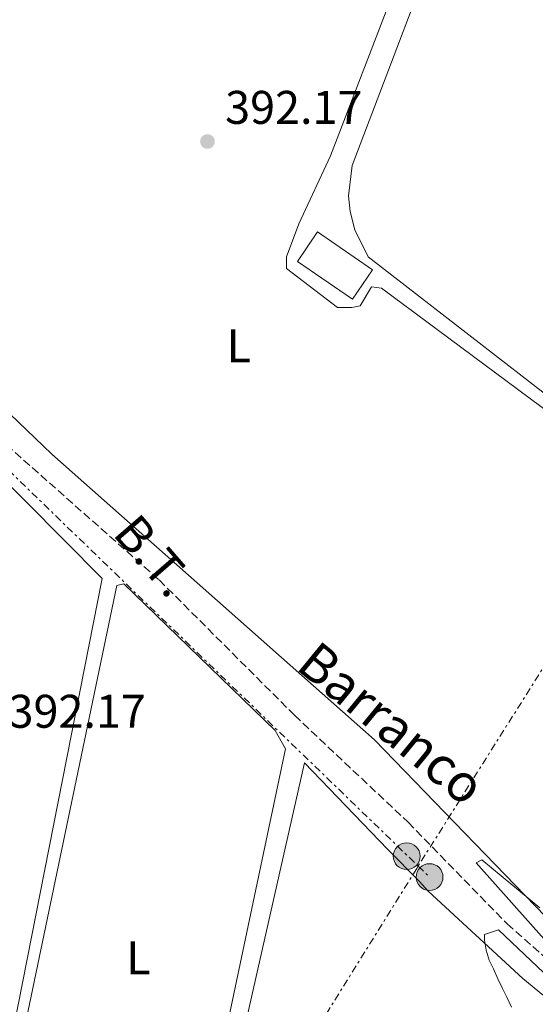
# Model space of a CAD drawing. Units: metres. Extents: x 638523 to 641986, y 4711307 to 4713688.
# Drawn here: x 639880 to 639990, y 4712173 to 4712382 of the extents above; entities that cross this region are included whole.
import ezdxf
from ezdxf.enums import TextEntityAlignment as Align

# ---------------------------------------------------------------- set-up
doc = ezdxf.new("R2010")
doc.units = ezdxf.units.M
doc.header["$MEASUREMENT"] = 0
for name, pattern in [('DGN Style 1', [1.045693079995523, 0.001739921930109024, -1.043953158065414]), ('DGN Style 3', [2.435890702152634, 1.739921930109024, -0.6959687720436097]), ('DGN Style 7', [3.4798438602180486, 1.565929737098122, -0.6959687720436097, 0.5219765790327072, -0.6959687720436097])]:
    doc.linetypes.add(name, pattern=pattern)
for name, color, linetype, lineweight in [('Barranco lineal', 142, 'DGN Style 3', 13), ('Caseta-cabaña', 1, 'Continuous', 0), ('Cauce permanente no visto', 142, 'DGN Style 1', 13), ('Cota de punto acotado terreno', 7, 'Continuous', 0), ('Curva de nivel intermedia', 30, 'Continuous', 0), ('Edificio', 1, 'Continuous', 13), ('Etiqueta de uso rústico', 92, 'Continuous', 0), ('Línea de cambio de uso (parcela vista)', 92, 'Continuous', 0), ('Línea eléctrica', 6, 'DGN Style 7', 0), ('Poste tendido eléctrico', 7, 'Continuous', 0), ('Punto acotado terreno (símbolo)', 7, 'Continuous', 0), ('Tensión línea eléctrica', 7, 'Continuous', 0), ('Texto de arroyo-regatas y barrancos', 142, 'Continuous', 0)]:
    doc.layers.add(name, color=color, linetype=linetype, lineweight=lineweight)
doc.styles.add('Style-Arial', font='arial.ttf')

# ---------------------------------------------------------------- blocks, each defined once
blk = doc.blocks.new('5PATER')
at = {"layer": 'Cauce permanente no visto', "linetype": 'Continuous', "lineweight": 0}
h = blk.add_hatch(color=51, dxfattribs=at)
edge = h.paths.add_edge_path()
edge.add_ellipse((0, 0), major_axis=(-0.1095731443231308, -0.1110710700762829), ratio=0.9994222409660317, start_angle=0, end_angle=360)
blk = doc.blocks.new('5PELE')
at = {"layer": 'Edificio', "linetype": 'Continuous', "lineweight": 0}
h = blk.add_hatch(color=9, dxfattribs=at)
edge = h.paths.add_edge_path()
edge.add_arc((-2.000000476837158e-05, 0), 0.2850000000000001, 0, 360)
at = {"layer": 'Edificio', "color": 252, "linetype": 'Continuous', "lineweight": 0}
blk.add_circle((-2.000000476837158e-05, 0), 0.2850000000000001, dxfattribs=at)

msp = doc.modelspace()

# ---------------------------------------------------------------- linework, layer by layer
at = {"layer": 'Barranco lineal', "color": 142, "linetype": 'DGN Style 3', "lineweight": 13}
msp.add_polyline3d([(639749.1200000001, 4712355.91, 386.5299999999988), (639764.0499999998, 4712354.630000001, 387.5), (639771.6600000003, 4712354.449999999, 389.6900000000023), (639781.4100000003, 4712353.689999999, 390.4199999999983), (639786.8899999997, 4712353.17, 390.9100000000035), (639796.9500000002, 4712352.119999999, 390.9100000000035), (639803.6699999999, 4712350.710000001, 390.9100000000035), (639812.5899999999, 4712344.77, 390.9100000000035), (639827.04, 4712335.27, 390.9100000000035), (639836.8799999999, 4712329.039999999, 390.9100000000035), (639844.5899999999, 4712322.470000001, 390.9100000000035), (639861.5899999999, 4712306.32, 391.6399999999995), (639877.3499999996, 4712291.359999999, 392.1300000000047), (639909.7599999999, 4712262.680000001, 392.8600000000006), (639938.5199999996, 4712233.939999999, 393.5899999999965), (639962.6200000001, 4712211.210000001, 393.5899999999965), (639983.6600000003, 4712189.65, 394.320000000007), (640004.9600000001, 4712170.83, 395.5299999999988), (640022.9000000004, 4712152.560000001, 395.7799999999988), (640026.6500000004, 4712146.539999999, 395.7799999999988), (640029.1299999999, 4712143.84, 395.7799999999988), (640031.3099999997, 4712141.980000001, 395.7799999999988)], dxfattribs=at)
at = {"layer": 'Caseta-cabaña', "color": 1, "linetype": 'Continuous', "lineweight": 0, "extrusion": (-0.05680611054058975, 0.03905420099665548, 0.9976210879836909), "elevation": 148077.9639586383, "flags": 128}
msp.add_lwpolyline([(-4245709.273159062, -2137196.418944971), (-4245701.700728804, -2137196.418944971), (-4245701.695063517, -2137210.635040353), (-4245709.261828486, -2137210.64326117), (-4245709.273159062, -2137196.418944971)], close=True, dxfattribs=at)
msp.add_lwpolyline([(-4245701.700728804, -2137196.418944971), (-4245701.695063517, -2137210.635040353), (-4245709.261828486, -2137210.64326117), (-4245709.273159062, -2137196.418944971), (-4245701.700728804, -2137196.418944971)], dxfattribs=at)
at = {"layer": 'Curva de nivel intermedia', "color": 30, "linetype": 'Continuous', "lineweight": 0, "elevation": 395.0000000000001, "flags": 128}
for points in [[(639990.5900000003, 4712193.069999999), (639978.2600000012, 4712203.21), (639977.0499999997, 4712202.58), (640002.4600000014, 4712174.090000001)], [(640012.1300000009, 4712159.649999999), (639981.8500000008, 4712188.359999999), (639978.8199999998, 4712187.400000001), (639978.8400000001, 4712186.179999998), (639979.1799999997, 4712184.06), (639979.8200000012, 4712181.939999999), (639980.76, 4712180.13), (639981.7100000001, 4712178.009999999), (639982.6599999999, 4712175.900000001), (639983.600000001, 4712174.090000001), (639984.5500000009, 4712171.980000001)]]:
    msp.add_lwpolyline(points, dxfattribs=at)
at = {"layer": 'Línea de cambio de uso (parcela vista)', "color": 92, "linetype": 'Continuous', "lineweight": 0}
for points in [[(640099.8499999996, 4712327.289999999, 395.1300000000047), (640089.2999999998, 4712307.289999999, 395.3099999999977), (640064.8300000001, 4712259.119999999, 395.7899999999936), (640062.75, 4712256.050000001, 395.7899999999936), (640061.2699999996, 4712253.59, 395.7899999999936), (640058.8700000001, 4712251.42, 395.7899999999936), (640056.7100000001, 4712252.91, 395.7899999999936), (640016.0599999997, 4712283.279999999, 395.0599999999977), (639954.1299999999, 4712331.25, 393.8500000000058), (639951.2999999998, 4712336.99, 393.8500000000058), (639950.3200000003, 4712340.930000001, 393.6000000000058), (639949.9600000001, 4712344.27, 393.6000000000058), (639950.7699999996, 4712350.67, 393.3600000000006), (639980.5300000003, 4712429.039999999, 393.1199999999953), (639981.6900000004, 4712432.41, 393.1199999999953), (639979.1900000004, 4712436.32, 393.1199999999953), (639956.0199999996, 4712458.460000001, 392.6300000000047), (639953.8899999997, 4712458.119999999, 392.6300000000047), (639936.7100000001, 4712429.24, 392.1399999999995), (639930.4699999997, 4712420.619999999, 392.1399999999995), (639926.8300000001, 4712419.65, 392.3899999999995), (639877.4400000004, 4712444.710000001, 392.1399999999995)], [(640015.0099999999, 4712281.5, 395.7100000000065), (639956.9699999997, 4712324.609999999, 393.8500000000058), (639954.8399999999, 4712324.880000001, 393.8500000000058), (639952.4699999997, 4712320.880000001, 393.8500000000058), (639950.6500000004, 4712320.550000001, 393.8500000000058), (639947.6100000005, 4712320.5, 393.8500000000058), (639936.8300000001, 4712328.84, 392.8699999999953), (639936.79, 4712331.279999999, 392.8699999999953), (639939.4100000003, 4712338.32, 392.8699999999953), (639946.1699999999, 4712352.730000001, 392.3899999999995), (639975.0700000003, 4712428.039999999, 392.1399999999995), (639975.0199999996, 4712431.08, 392.1399999999995), (639972.54, 4712433.779999999, 392.3899999999995), (639955.3200000003, 4712445.369999999, 392.1399999999995), (639952.8799999999, 4712445.630000001, 392.1399999999995), (639951.6699999999, 4712445, 392.1399999999995), (639932.6600000003, 4712416.4, 392.1399999999995), (639929.9600000001, 4712414.220000001, 392.1399999999995), (639882.6900000004, 4712439.930000001, 391.8999999999942), (639875.6399999997, 4712442.850000001, 391.8999999999942)], [(639856.6699999999, 4712318.41, 392.6300000000047), (639886.9600000001, 4712289.390000001, 392.3899999999995), (639955.4900000002, 4712228.75, 394.3300000000018), (639996.0300000003, 4712186.810000001, 395.5500000000029), (640000.04, 4712183.230000001, 395.5500000000029), (640005.8499999996, 4712181.5, 395.5500000000029), (640011.0199999996, 4712181.58, 396.0399999999936), (640015.8799999999, 4712182.27, 396.7700000000041), (640022.2199999997, 4712185.109999999, 396.5200000000041), (640027.0499999998, 4712187.619999999, 396.7700000000041), (640030.6399999997, 4712191.33, 397.0099999999948), (640035.0700000003, 4712199.310000001, 397.0099999999948), (640043.2599999999, 4712219.83, 397.0099999999948), (640052.3499999996, 4712240.970000001, 396.7700000000041), (640054.1100000005, 4712244.65, 396.7700000000041), (640054.9299999997, 4712246.350000001, 396.7700000000041)], [(639864.3799999999, 4712103.609999999, 393.1199999999953), (639847.4400000004, 4712116.119999999, 392.8699999999953), (639838.4699999997, 4712125.100000001, 392.8699999999953), (639838.1500000004, 4712126.01, 392.8699999999953), (639838.9900000002, 4712130.58, 393.3600000000006), (639851.1600000003, 4712186.76, 393.3600000000006), (639872.0499999998, 4712286.890000001, 392.8699999999953), (639873.25, 4712287.52, 392.8699999999953), (639897.6900000004, 4712262.970000001, 392.8699999999953), (639870.4199999999, 4712125.01, 393.1199999999953), (639866.7800000003, 4712105.480000001, 393.1199999999953), (639865.9000000004, 4712103.640000001, 393.1199999999953), (639864.3799999999, 4712103.609999999, 393.1199999999953)], [(639897.3300000001, 4712079.199999999, 394.3300000000018), (639891.8399999999, 4712080.33, 394.3300000000018), (639882.2800000003, 4712087.779999999, 394.3300000000018), (639870.2400000002, 4712098.539999999, 394.3300000000018), (639868.3399999999, 4712103.369999999, 393.8500000000058), (639879.8700000001, 4712161.060000001, 393.6000000000058), (639900.7599999999, 4712261.5, 394.0899999999965), (639902.2699999996, 4712261.83, 394.0899999999965), (639934.4199999999, 4712230.710000001, 394.0899999999965), (639936.6100000005, 4712226.789999999, 394.0899999999965), (639916.5499999998, 4712131.850000001, 394.0899999999965), (639908.0800000001, 4712091.550000001, 394.3300000000018), (639907.2400000002, 4712087.27, 394.3300000000018), (639905.4699999997, 4712083.59, 394.3300000000018), (639903.6799999997, 4712081.439999999, 394.3300000000018), (639900.6799999997, 4712079.26, 394.3300000000018), (639897.3300000001, 4712079.199999999, 394.3300000000018)], [(639916.9199999999, 4712090.779999999, 395.5500000000029), (639914.4600000001, 4712091.960000001, 395.5500000000029), (639913.2100000001, 4712094.060000001, 395.5500000000029), (639914.04, 4712099.25, 395.5500000000029), (639917.6200000001, 4712122.130000001, 395.3099999999977), (639940.6200000001, 4712223.810000001, 395.7899999999936), (639958.25, 4712205.539999999, 395.7899999999936), (639965.0599999997, 4712198.65, 395.7899999999936), (639966.9199999999, 4712196.560000001, 395.7899999999936), (639987, 4712178.02, 396.0399999999936), (639995.0099999999, 4712171.460000001, 396.0399999999936), (639997.8099999997, 4712168.15, 396.0399999999936), (639999.6699999999, 4712165.75, 396.0399999999936), (639998.7999999998, 4712163.300000001, 396.0399999999936), (639972.2000000002, 4712152.220000001, 395.3099999999977), (639971.6399999997, 4712149.17, 395.3099999999977), (639977.9900000002, 4712133.15, 395.3099999999977), (639976.5499999998, 4712128.26, 395.3099999999977), (639961.54, 4712115.84, 395.5500000000029), (639924.7699999996, 4712094.25, 395.7899999999936), (639920.5499999998, 4712092.050000001, 395.5500000000029), (639916.9199999999, 4712090.779999999, 395.5500000000029)]]:
    msp.add_polyline3d(points, dxfattribs=at)
at = {"layer": 'Línea eléctrica', "color": 6, "linetype": 'DGN Style 7', "lineweight": 0}
for points in [[(639659.440000002, 4712337.499999999, 390.6199999999953), (639772.1299999988, 4712378.359999998, 390), (639835.2199999989, 4712327.11, 391), (639964.7627448367, 4712201.916106025, 394.6420000000071), (639967.1799999997, 4712199.58, 394.7100000000065)], [(640014.5100000018, 4712280.830000001, 394.6499999999942), (639964.7627448367, 4712201.916106025, 394.6401000000042), (639964.4499999982, 4712201.42, 394.6399999999995), (639839.5799999975, 4712000.3, 402.4600000000065), (639786.1400000011, 4711920.83, 410.3300000000018), (639690.510000001, 4711776.59, 413.5200000000041), (639606.6800000007, 4711637.4, 416.3500000000058), (639567.4299999987, 4711576.36, 425)]]:
    msp.add_polyline3d(points, dxfattribs=at)

# ---------------------------------------------------------------- block references
at = {"layer": 'Poste tendido eléctrico', "color": 7, "linetype": 'Continuous', "lineweight": 0, "xscale": 10, "yscale": 10, "zscale": 10}
for p in [(639962.3400000005, 4712204.019999999, 394.5899999999965), (639967.1799999997, 4712199.58, 394.7100000000065)]:
    msp.add_blockref('5PELE', p, dxfattribs=at)
at = {"layer": 'Punto acotado terreno (símbolo)', "color": 7, "linetype": 'Continuous', "lineweight": 0, "xscale": 10, "yscale": 10, "zscale": 10}
msp.add_blockref('5PATER', (639920.0300000003, 4712355.770000001, 392.1699999999983), dxfattribs=at)

# ---------------------------------------------------------------- texts
at = {"layer": 'Cota de punto acotado terreno', "color": 7, "linetype": 'Continuous', "lineweight": 0, "style": 'Style-Arial'}
for p in [(639923.7800000013, 4712359.520000001, 392.1699999999983), (639877.7900000003, 4712231.289999999, 392.1699999999983)]:
    msp.add_text('392.17', height=7.000000000000002, dxfattribs=at).set_placement(p)
at = {"layer": 'Etiqueta de uso rústico', "color": 92, "linetype": 'Continuous', "lineweight": 0, "style": 'Style-Arial'}
for p in [(639926.6714203801, 4712312.410010001, 392.6100000000006), (639905.3614203776, 4712182.450010001, 393.3300000000018)]:
    msp.add_text('L', height=7.000000000000002, dxfattribs=at).set_placement(p, align=Align.MIDDLE_CENTER)
at = {"layer": 'Tensión línea eléctrica', "color": 7, "linetype": 'Continuous', "lineweight": 0, "style": 'Style-Arial'}
msp.add_text('B.T.', height=7.5, rotation=310.89604, dxfattribs=at).set_placement((639905.747712686, 4712265.371737281, 392.4100000000035), align=Align.CENTER)
at = {"layer": 'Texto de arroyo-regatas y barrancos', "color": 142, "linetype": 'Continuous', "lineweight": 0, "style": 'Style-Arial'}
msp.add_text('Barranco', height=8, rotation=320.67306, dxfattribs=at).set_placement((639938.52, 4712243.939999999, 393.3899999999995))

doc.saveas('drawing.dxf')
